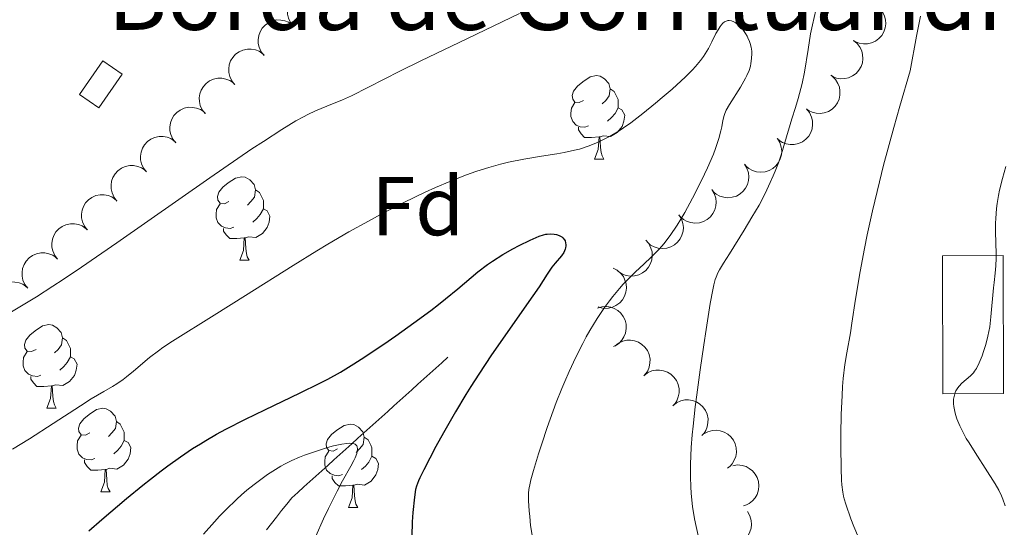
# Model space of a CAD drawing. Units: metres. Extents: x 663992 to 668518, y 4753131 to 4756209.
# Drawn here: x 665513 to 665631, y 4754665 to 4754726 of the extents above; entities that cross this region are included whole.
import ezdxf
from ezdxf.enums import TextEntityAlignment as Align

# ---------------------------------------------------------------- set-up
doc = ezdxf.new("R2010")
doc.units = ezdxf.units.M
doc.header["$MEASUREMENT"] = 0
doc.linetypes.add('DGN Style 3', pattern=[76.37938, 54.5567, -21.82268])
for name, color, linetype, lineweight in [('Carátula', 7, 'Continuous', 0), ('Edificios construcciones cerramientos', 7, 'Continuous', 0), ('Elementos auxiliares', 7, 'Continuous', 0), ('Entidades rústicas y varios', 7, 'Continuous', 0), ('Hidrografía', 7, 'Continuous', 0), ('Relieve y altimetría', 7, 'Continuous', 0), ('Textos de rotulación', 7, 'Continuous', 0)]:
    doc.layers.add(name, color=color, linetype=linetype, lineweight=lineweight)
doc.styles.add('Style-arial', font='arial.shx', dxfattribs={"bigfont": 'arialbig.shx'})

msp = doc.modelspace()

# ---------------------------------------------------------------- linework, layer by layer
at = {"layer": 'Carátula', "color": 7, "linetype": 'Continuous', "lineweight": 0}
msp.add_3dface([(664064.12, 4753131.31), (668517.81, 4753239.52), (668445.66, 4756208.65), (663991.98, 4756100.44)], dxfattribs=at)
at = {"layer": 'Edificios construcciones cerramientos', "color": 1, "linetype": 'DGN Style 3', "lineweight": 13, "extrusion": (0.125746, 0.06665, 0.989821), "elevation": 401711.65, "flags": 128}
msp.add_lwpolyline([(3889304.82, -2786035.54), (3889308.22, -2786029.01), (3889322.88, -2786036.81), (3889319.47, -2786043.34), (3889304.82, -2786035.54)], dxfattribs=at)
at = {"layer": 'Edificios construcciones cerramientos', "color": 1, "linetype": 'DGN Style 3', "lineweight": 13}
msp.add_polyline3d([(665522.36, 4754715.4, 1113.66), (665525.15, 4754719.44, 1114.59), (665522.84, 4754721.04, 1114.59), (665520.05, 4754716.99, 1113.66), (665522.36, 4754715.4, 1113.66)], dxfattribs=at)
at = {"layer": 'Edificios construcciones cerramientos', "color": 1, "linetype": 'Continuous', "lineweight": 0}
for points in [[(665522.36, 4754715.4, 1113.66), (665525.15, 4754719.44, 1114.59), (665522.84, 4754721.04, 1114.59), (665520.05, 4754716.99, 1113.66)], [(665631.08, 4754681.09, 1121.29), (665631.05, 4754697.65, 1120.18), (665623.74, 4754697.63, 1121.11), (665623.78, 4754681.07, 1122.22)]]:
    msp.add_3dface(points, dxfattribs=at)
at = {"layer": 'Elementos auxiliares', "color": 250, "linetype": 'Continuous', "lineweight": 0}
msp.add_3dface([(664938.53, 4753546.4), (668339.3, 4753629.03), (668282.42, 4755942.37), (664882.82, 4755859.77)], dxfattribs=at)
at = {"layer": 'Entidades rústicas y varios', "color": 92, "linetype": 'Continuous', "lineweight": 0, "flags": 128}
for points, elevation in [([(665545.75, 4754725.19), (665545.4, 4754725.63), (665545.16, 4754726.17), (665545.05, 4754726.64), (665545.04, 4754727.08), (665545.11, 4754727.57), (665545.27, 4754728.03), (665545.52, 4754728.45), (665545.87, 4754728.82), (665546.28, 4754729.12), (665546.74, 4754729.33), (665547.28, 4754729.44), (665547.75, 4754729.44), (665548.24, 4754729.35), (665548.7, 4754729.18), (665549.02, 4754728.97), (665549.3, 4754728.71)], 1120.32), ([(665615.82, 4754727.67), (665616.25, 4754727.31), (665616.6, 4754726.84), (665616.8, 4754726.4), (665616.91, 4754725.97), (665616.94, 4754725.48), (665616.88, 4754724.99), (665616.72, 4754724.52), (665616.46, 4754724.09), (665616.12, 4754723.71), (665615.71, 4754723.41), (665615.21, 4754723.19), (665614.74, 4754723.1), (665614.25, 4754723.08), (665613.76, 4754723.15), (665613.41, 4754723.29), (665613.07, 4754723.49)], 1123.05), ([(665542.22, 4754721.7), (665541.86, 4754722.14), (665541.62, 4754722.67), (665541.51, 4754723.14), (665541.5, 4754723.58), (665541.57, 4754724.07), (665541.74, 4754724.54), (665541.99, 4754724.96), (665542.33, 4754725.32), (665542.74, 4754725.62), (665543.2, 4754725.83), (665543.74, 4754725.95), (665544.22, 4754725.94), (665544.7, 4754725.86), (665545.16, 4754725.68), (665545.48, 4754725.48), (665545.77, 4754725.21)], 1119.79), ([(665613.07, 4754723.49), (665613.51, 4754723.13), (665613.85, 4754722.66), (665614.06, 4754722.22), (665614.16, 4754721.79), (665614.19, 4754721.3), (665614.13, 4754720.81), (665613.97, 4754720.35), (665613.71, 4754719.92), (665613.37, 4754719.54), (665612.96, 4754719.24), (665612.46, 4754719.01), (665612, 4754718.92), (665611.5, 4754718.9), (665611.01, 4754718.97), (665610.66, 4754719.11), (665610.32, 4754719.31)], 1123.11), ([(665538.68, 4754718.2), (665538.33, 4754718.64), (665538.09, 4754719.17), (665537.98, 4754719.64), (665537.97, 4754720.09), (665538.04, 4754720.58), (665538.2, 4754721.04), (665538.45, 4754721.46), (665538.8, 4754721.83), (665539.21, 4754722.13), (665539.67, 4754722.34), (665540.21, 4754722.45), (665540.68, 4754722.44), (665541.17, 4754722.36), (665541.63, 4754722.19), (665541.95, 4754721.98), (665542.24, 4754721.72)], 1119.27), ([(665535.15, 4754714.7), (665534.79, 4754715.14), (665534.55, 4754715.68), (665534.44, 4754716.15), (665534.43, 4754716.59), (665534.5, 4754717.08), (665534.67, 4754717.54), (665534.92, 4754717.96), (665535.26, 4754718.33), (665535.67, 4754718.63), (665536.13, 4754718.84), (665536.67, 4754718.95), (665537.15, 4754718.95), (665537.63, 4754718.86), (665538.1, 4754718.69), (665538.41, 4754718.48), (665538.7, 4754718.22)], 1118.74), ([(665610.48, 4754719.2), (665610.88, 4754718.81), (665611.19, 4754718.32), (665611.36, 4754717.87), (665611.43, 4754717.43), (665611.43, 4754716.93), (665611.33, 4754716.45), (665611.13, 4754716), (665610.84, 4754715.59), (665610.48, 4754715.24), (665610.04, 4754714.97), (665609.52, 4754714.79), (665609.06, 4754714.73), (665608.56, 4754714.75), (665608.08, 4754714.86), (665607.74, 4754715.02), (665607.42, 4754715.25)], 1123.16), ([(665531.61, 4754711.21), (665531.26, 4754711.65), (665531.02, 4754712.18), (665530.91, 4754712.65), (665530.9, 4754713.09), (665530.97, 4754713.58), (665531.13, 4754714.05), (665531.38, 4754714.47), (665531.73, 4754714.83), (665532.14, 4754715.13), (665532.6, 4754715.34), (665533.14, 4754715.46), (665533.61, 4754715.45), (665534.1, 4754715.37), (665534.56, 4754715.19), (665534.88, 4754714.98), (665535.17, 4754714.72)], 1118.21), ([(665607.42, 4754715.26), (665607.77, 4754714.82), (665608.02, 4754714.29), (665608.13, 4754713.82), (665608.15, 4754713.38), (665608.09, 4754712.89), (665607.93, 4754712.42), (665607.68, 4754712), (665607.34, 4754711.63), (665606.93, 4754711.32), (665606.47, 4754711.11), (665605.94, 4754710.99), (665605.46, 4754710.99), (665604.97, 4754711.07), (665604.51, 4754711.24), (665604.19, 4754711.44), (665603.9, 4754711.7)], 1122.91), ([(665528.08, 4754707.71), (665527.72, 4754708.15), (665527.48, 4754708.68), (665527.37, 4754709.15), (665527.36, 4754709.6), (665527.43, 4754710.09), (665527.6, 4754710.55), (665527.85, 4754710.97), (665528.19, 4754711.34), (665528.6, 4754711.64), (665529.06, 4754711.85), (665529.6, 4754711.96), (665530.08, 4754711.95), (665530.56, 4754711.87), (665531.03, 4754711.7), (665531.34, 4754711.49), (665531.63, 4754711.23)], 1117.68), ([(665603.91, 4754711.71), (665604.2, 4754711.23), (665604.38, 4754710.67), (665604.43, 4754710.19), (665604.39, 4754709.75), (665604.26, 4754709.27), (665604.04, 4754708.83), (665603.74, 4754708.44), (665603.36, 4754708.12), (665602.92, 4754707.87), (665602.43, 4754707.72), (665601.88, 4754707.67), (665601.41, 4754707.73), (665600.94, 4754707.87), (665600.5, 4754708.1), (665600.21, 4754708.35), (665599.96, 4754708.64)], 1122.61), ([(665524.54, 4754704.21), (665524.19, 4754704.65), (665523.95, 4754705.19), (665523.84, 4754705.66), (665523.83, 4754706.1), (665523.9, 4754706.59), (665524.06, 4754707.05), (665524.31, 4754707.47), (665524.66, 4754707.84), (665525.07, 4754708.14), (665525.53, 4754708.35), (665526.07, 4754708.46), (665526.54, 4754708.46), (665527.03, 4754708.37), (665527.49, 4754708.2), (665527.81, 4754707.99), (665528.1, 4754707.73)], 1117.16), ([(665599.97, 4754708.65), (665600.26, 4754708.17), (665600.44, 4754707.61), (665600.49, 4754707.13), (665600.45, 4754706.69), (665600.32, 4754706.21), (665600.1, 4754705.77), (665599.8, 4754705.38), (665599.42, 4754705.06), (665598.98, 4754704.81), (665598.49, 4754704.66), (665597.94, 4754704.61), (665597.47, 4754704.67), (665597, 4754704.81), (665596.56, 4754705.04), (665596.27, 4754705.29), (665596.02, 4754705.58)], 1122.29), ([(665596.03, 4754705.59), (665596.32, 4754705.11), (665596.5, 4754704.55), (665596.55, 4754704.07), (665596.51, 4754703.63), (665596.38, 4754703.15), (665596.16, 4754702.71), (665595.86, 4754702.32), (665595.48, 4754702), (665595.03, 4754701.75), (665594.55, 4754701.6), (665594, 4754701.55), (665593.53, 4754701.61), (665593.06, 4754701.75), (665592.62, 4754701.98), (665592.33, 4754702.23), (665592.08, 4754702.52)], 1121.97), ([(665520.97, 4754700.73), (665520.62, 4754701.17), (665520.38, 4754701.7), (665520.28, 4754702.17), (665520.27, 4754702.62), (665520.34, 4754703.11), (665520.51, 4754703.57), (665520.76, 4754703.99), (665521.11, 4754704.35), (665521.52, 4754704.65), (665521.98, 4754704.86), (665522.52, 4754704.97), (665522.99, 4754704.96), (665523.48, 4754704.87), (665523.94, 4754704.7), (665524.26, 4754704.49), (665524.54, 4754704.23)], 1116.85), ([(665592.08, 4754702.53), (665592.38, 4754702.05), (665592.56, 4754701.49), (665592.61, 4754701.01), (665592.57, 4754700.57), (665592.44, 4754700.09), (665592.22, 4754699.65), (665591.92, 4754699.26), (665591.53, 4754698.94), (665591.09, 4754698.69), (665590.61, 4754698.54), (665590.06, 4754698.49), (665589.59, 4754698.55), (665589.12, 4754698.69), (665588.68, 4754698.92), (665588.39, 4754699.17), (665588.13, 4754699.46)], 1121.65), ([(665517.41, 4754697.23), (665517.06, 4754697.67), (665516.82, 4754698.21), (665516.71, 4754698.68), (665516.7, 4754699.12), (665516.77, 4754699.61), (665516.94, 4754700.07), (665517.19, 4754700.49), (665517.54, 4754700.86), (665517.95, 4754701.16), (665518.41, 4754701.36), (665518.95, 4754701.47), (665519.43, 4754701.47), (665519.91, 4754701.38), (665520.37, 4754701.21), (665520.69, 4754700.99), (665520.98, 4754700.73)], 1116.59), ([(665588.1, 4754699.51), (665588.46, 4754699.09), (665588.72, 4754698.56), (665588.85, 4754698.1), (665588.87, 4754697.65), (665588.82, 4754697.16), (665588.67, 4754696.69), (665588.44, 4754696.26), (665588.11, 4754695.88), (665587.71, 4754695.57), (665587.25, 4754695.35), (665586.72, 4754695.21), (665586.25, 4754695.2), (665585.75, 4754695.27), (665585.29, 4754695.42), (665584.96, 4754695.62), (665584.67, 4754695.87)], 1121.4), ([(665513.83, 4754693.74), (665513.48, 4754694.18), (665513.24, 4754694.72), (665513.14, 4754695.19), (665513.13, 4754695.63), (665513.2, 4754696.12), (665513.37, 4754696.58), (665513.63, 4754697), (665513.97, 4754697.37), (665514.38, 4754697.67), (665514.85, 4754697.87), (665515.39, 4754697.98), (665515.86, 4754697.97), (665516.35, 4754697.88), (665516.81, 4754697.71), (665517.12, 4754697.5), (665517.41, 4754697.23)], 1116.4), ([(665584.17, 4754696.16), (665584.67, 4754695.9), (665585.11, 4754695.51), (665585.4, 4754695.13), (665585.59, 4754694.72), (665585.73, 4754694.25), (665585.77, 4754693.76), (665585.71, 4754693.27), (665585.54, 4754692.8), (665585.29, 4754692.36), (665584.96, 4754691.98), (665584.51, 4754691.65), (665584.08, 4754691.46), (665583.6, 4754691.34), (665583.11, 4754691.31), (665582.73, 4754691.37), (665582.36, 4754691.49)], 1121.3), ([(665510.26, 4754690.25), (665509.91, 4754690.69), (665509.67, 4754691.22), (665509.56, 4754691.69), (665509.56, 4754692.14), (665509.63, 4754692.63), (665509.79, 4754693.09), (665510.05, 4754693.51), (665510.4, 4754693.87), (665510.81, 4754694.17), (665511.27, 4754694.38), (665511.81, 4754694.49), (665512.28, 4754694.48), (665512.77, 4754694.39), (665513.23, 4754694.22), (665513.55, 4754694), (665513.83, 4754693.74)], 1116.36), ([(665582.28, 4754691.34), (665582.81, 4754691.51), (665583.4, 4754691.53), (665583.88, 4754691.46), (665584.29, 4754691.3), (665584.72, 4754691.06), (665585.09, 4754690.73), (665585.39, 4754690.34), (665585.6, 4754689.89), (665585.73, 4754689.4), (665585.75, 4754688.89), (665585.65, 4754688.35), (665585.47, 4754687.91), (665585.21, 4754687.49), (665584.88, 4754687.12), (665584.57, 4754686.91), (665584.22, 4754686.74)], 1121.3), ([(665584.37, 4754686.79), (665584.81, 4754687.14), (665585.35, 4754687.38), (665585.82, 4754687.48), (665586.26, 4754687.49), (665586.75, 4754687.42), (665587.21, 4754687.25), (665587.63, 4754686.99), (665588, 4754686.65), (665588.29, 4754686.24), (665588.5, 4754685.77), (665588.61, 4754685.23), (665588.6, 4754684.76), (665588.51, 4754684.27), (665588.34, 4754683.81), (665588.12, 4754683.49), (665587.86, 4754683.21)], 1121.3), ([(665587.86, 4754683.21), (665588.3, 4754683.56), (665588.84, 4754683.8), (665589.31, 4754683.9), (665589.75, 4754683.91), (665590.24, 4754683.83), (665590.7, 4754683.67), (665591.12, 4754683.41), (665591.48, 4754683.06), (665591.78, 4754682.65), (665591.99, 4754682.19), (665592.09, 4754681.65), (665592.09, 4754681.17), (665592, 4754680.69), (665591.82, 4754680.23), (665591.61, 4754679.91), (665591.35, 4754679.63)], 1121.3), ([(665591.35, 4754679.63), (665591.79, 4754679.97), (665592.32, 4754680.21), (665592.79, 4754680.32), (665593.24, 4754680.32), (665593.73, 4754680.25), (665594.19, 4754680.08), (665594.61, 4754679.83), (665594.97, 4754679.48), (665595.27, 4754679.07), (665595.47, 4754678.6), (665595.58, 4754678.06), (665595.57, 4754677.59), (665595.48, 4754677.1), (665595.31, 4754676.64), (665595.1, 4754676.33), (665594.83, 4754676.04)], 1121.3), ([(665595.06, 4754676.23), (665595.56, 4754676.5), (665596.12, 4754676.65), (665596.61, 4754676.68), (665597.05, 4754676.61), (665597.52, 4754676.46), (665597.94, 4754676.22), (665598.32, 4754675.9), (665598.62, 4754675.5), (665598.84, 4754675.04), (665598.97, 4754674.55), (665598.99, 4754674), (665598.9, 4754673.53), (665598.73, 4754673.07), (665598.49, 4754672.64), (665598.23, 4754672.37), (665597.92, 4754672.13)], 1121.3), ([(665598.55, 4754672.42), (665599.11, 4754672.51), (665599.69, 4754672.45), (665600.15, 4754672.31), (665600.54, 4754672.1), (665600.93, 4754671.8), (665601.25, 4754671.42), (665601.49, 4754671), (665601.64, 4754670.51), (665601.7, 4754670.01), (665601.65, 4754669.51), (665601.48, 4754668.98), (665601.24, 4754668.57), (665600.92, 4754668.19), (665600.54, 4754667.88), (665600.2, 4754667.71), (665599.83, 4754667.59)], 1121.3), ([(665600.34, 4754666.91), (665600.62, 4754666.42), (665600.78, 4754665.85), (665600.82, 4754665.37), (665600.76, 4754664.93), (665600.62, 4754664.46), (665600.39, 4754664.03), (665600.07, 4754663.65), (665599.68, 4754663.34), (665599.23, 4754663.1), (665598.74, 4754662.96), (665598.19, 4754662.93), (665597.72, 4754663.01), (665597.26, 4754663.17), (665596.82, 4754663.41), (665596.54, 4754663.66), (665596.3, 4754663.96)], 1121.3)]:
    msp.add_lwpolyline(points, dxfattribs=dict(at, elevation=elevation))
for points in [[(665580.63, 4754716.3), (665580.1, 4754716.03), (665579.57, 4754716.09), (665579.31, 4754716.46), (665579.25, 4754716.88), (665579.41, 4754717.4), (665579.89, 4754718), (665580.53, 4754718.53), (665581.43, 4754719.11), (665582.17, 4754719.27), (665582.6, 4754719.22), (665583.13, 4754718.9), (665583.66, 4754718.32), (665583.82, 4754717.68), (665583.71, 4754716.83), (665583.28, 4754716.3), (665582.86, 4754715.87)], [(665583.82, 4754717.68), (665584.29, 4754717.36), (665584.61, 4754716.72), (665584.77, 4754716.4), (665584.77, 4754715.82), (665584.77, 4754715.4), (665584.4, 4754714.71), (665583.98, 4754714.23), (665583.5, 4754713.81)], [(665581.22, 4754713.22), (665580.79, 4754713.06), (665580.21, 4754713.12), (665579.73, 4754713.33), (665579.31, 4754713.75), (665579.09, 4754714.34), (665579.09, 4754714.76), (665579.15, 4754715.34), (665579.57, 4754716.03)], [(665584.77, 4754715.4), (665585.22, 4754715.15), (665585.57, 4754714.53), (665585.46, 4754713.81), (665585.25, 4754713.17), (665584.66, 4754712.43), (665583.87, 4754711.95), (665583.02, 4754712.05), (665582.59, 4754711.92)], [(665582.48, 4754711.92), (665581.59, 4754711.84), (665580.74, 4754711.84), (665580.32, 4754712.27), (665580, 4754712.74), (665580, 4754713.06)], [(665581.93, 4754709.24), (665582.37, 4754710.4), (665582.48, 4754711.92), (665582.59, 4754711.92), (665582.62, 4754711.34), (665582.66, 4754710.65), (665582.73, 4754710.04), (665582.84, 4754709.64), (665583.06, 4754709.24)], [(665581.93, 4754709.24), (665583.06, 4754709.24)], [(665538, 4754704.16), (665537.46, 4754703.89), (665536.94, 4754703.95), (665536.67, 4754704.32), (665536.62, 4754704.74), (665536.78, 4754705.26), (665537.26, 4754705.86), (665537.89, 4754706.39), (665538.79, 4754706.97), (665539.54, 4754707.13), (665539.96, 4754707.08), (665540.49, 4754706.76), (665541.02, 4754706.18), (665541.18, 4754705.54), (665541.07, 4754704.69), (665540.64, 4754704.16), (665540.22, 4754703.73)], [(665541.18, 4754705.54), (665541.66, 4754705.22), (665541.97, 4754704.58), (665542.13, 4754704.26), (665542.13, 4754703.68), (665542.13, 4754703.26), (665541.76, 4754702.57), (665541.34, 4754702.09), (665540.86, 4754701.67)], [(665538.58, 4754701.08), (665538.16, 4754700.92), (665537.57, 4754700.98), (665537.1, 4754701.19), (665536.67, 4754701.61), (665536.46, 4754702.2), (665536.46, 4754702.62), (665536.51, 4754703.2), (665536.94, 4754703.89)], [(665542.13, 4754703.26), (665542.58, 4754703.01), (665542.93, 4754702.39), (665542.82, 4754701.67), (665542.61, 4754701.03), (665542.02, 4754700.29), (665541.23, 4754699.81), (665540.38, 4754699.91), (665539.95, 4754699.78)], [(665539.84, 4754699.78), (665538.95, 4754699.7), (665538.1, 4754699.7), (665537.68, 4754700.13), (665537.36, 4754700.6), (665537.36, 4754700.92)], [(665539.3, 4754697.1), (665539.73, 4754698.26), (665539.84, 4754699.78), (665539.95, 4754699.78), (665539.98, 4754699.2), (665540.02, 4754698.51), (665540.09, 4754697.9), (665540.2, 4754697.5), (665540.42, 4754697.1)], [(665539.3, 4754697.1), (665540.42, 4754697.1)], [(665514.81, 4754686.39), (665514.28, 4754686.12), (665513.75, 4754686.18), (665513.48, 4754686.55), (665513.43, 4754686.97), (665513.59, 4754687.49), (665514.07, 4754688.09), (665514.7, 4754688.62), (665515.6, 4754689.2), (665516.35, 4754689.36), (665516.77, 4754689.31), (665517.3, 4754688.99), (665517.83, 4754688.41), (665517.99, 4754687.77), (665517.88, 4754686.92), (665517.46, 4754686.39), (665517.04, 4754685.96)], [(665517.99, 4754687.77), (665518.47, 4754687.45), (665518.78, 4754686.81), (665518.94, 4754686.49), (665518.94, 4754685.91), (665518.94, 4754685.49), (665518.57, 4754684.8), (665518.15, 4754684.32), (665517.67, 4754683.9)], [(665515.39, 4754683.31), (665514.97, 4754683.15), (665514.38, 4754683.21), (665513.91, 4754683.42), (665513.48, 4754683.84), (665513.27, 4754684.43), (665513.27, 4754684.85), (665513.32, 4754685.43), (665513.75, 4754686.12)], [(665518.94, 4754685.49), (665519.4, 4754685.24), (665519.74, 4754684.62), (665519.63, 4754683.9), (665519.42, 4754683.26), (665518.84, 4754682.52), (665518.04, 4754682.04), (665517.19, 4754682.14), (665516.76, 4754682.01)], [(665516.65, 4754682.01), (665515.76, 4754681.93), (665514.92, 4754681.93), (665514.49, 4754682.36), (665514.17, 4754682.83), (665514.17, 4754683.15)], [(665516.11, 4754679.33), (665516.54, 4754680.49), (665516.65, 4754682.01), (665516.76, 4754682.01), (665516.8, 4754681.43), (665516.83, 4754680.74), (665516.9, 4754680.13), (665517.02, 4754679.73), (665517.23, 4754679.33)], [(665516.11, 4754679.33), (665517.23, 4754679.33)], [(665521.28, 4754676.35), (665520.75, 4754676.09), (665520.22, 4754676.14), (665519.96, 4754676.51), (665519.9, 4754676.94), (665520.06, 4754677.46), (665520.54, 4754678.05), (665521.18, 4754678.58), (665522.08, 4754679.17), (665522.82, 4754679.33), (665523.25, 4754679.27), (665523.78, 4754678.96), (665524.31, 4754678.37), (665524.47, 4754677.73), (665524.36, 4754676.88), (665523.93, 4754676.35), (665523.51, 4754675.93)], [(665524.47, 4754677.73), (665524.94, 4754677.42), (665525.26, 4754676.78), (665525.42, 4754676.46), (665525.42, 4754675.88), (665525.42, 4754675.45), (665525.05, 4754674.76), (665524.63, 4754674.28), (665524.15, 4754673.86)], [(665551.05, 4754674.45), (665550.52, 4754674.18), (665549.99, 4754674.24), (665549.73, 4754674.61), (665549.67, 4754675.03), (665549.83, 4754675.55), (665550.31, 4754676.15), (665550.95, 4754676.68), (665551.85, 4754677.26), (665552.59, 4754677.42), (665553.02, 4754677.37), (665553.55, 4754677.05), (665554.08, 4754676.47), (665554.24, 4754675.83), (665554.13, 4754674.98), (665553.7, 4754674.45), (665553.28, 4754674.02)], [(665521.87, 4754673.27), (665521.44, 4754673.11), (665520.86, 4754673.17), (665520.38, 4754673.38), (665519.96, 4754673.81), (665519.74, 4754674.39), (665519.74, 4754674.81), (665519.8, 4754675.4), (665520.22, 4754676.09)], [(665554.24, 4754675.83), (665554.71, 4754675.51), (665555.03, 4754674.87), (665555.19, 4754674.55), (665555.19, 4754673.97), (665555.19, 4754673.55), (665554.82, 4754672.86), (665554.4, 4754672.38), (665553.92, 4754671.96)], [(665525.42, 4754675.45), (665525.87, 4754675.2), (665526.22, 4754674.59), (665526.11, 4754673.86), (665525.9, 4754673.22), (665525.31, 4754672.48), (665524.52, 4754672), (665523.67, 4754672.11), (665523.24, 4754671.98)], [(665551.64, 4754671.37), (665551.21, 4754671.21), (665550.63, 4754671.27), (665550.15, 4754671.48), (665549.73, 4754671.9), (665549.51, 4754672.49), (665549.51, 4754672.91), (665549.57, 4754673.49), (665549.99, 4754674.18)], [(665555.19, 4754673.55), (665555.64, 4754673.3), (665555.99, 4754672.68), (665555.88, 4754671.96), (665555.67, 4754671.32), (665555.08, 4754670.58), (665554.29, 4754670.1), (665553.44, 4754670.2), (665553.01, 4754670.07)], [(665523.13, 4754671.98), (665522.24, 4754671.89), (665521.39, 4754671.89), (665520.97, 4754672.32), (665520.65, 4754672.8), (665520.65, 4754673.11)], [(665522.58, 4754669.29), (665523.02, 4754670.45), (665523.13, 4754671.98), (665523.24, 4754671.98), (665523.27, 4754671.39), (665523.31, 4754670.71), (665523.38, 4754670.09), (665523.49, 4754669.69), (665523.71, 4754669.29)], [(665552.9, 4754670.07), (665552.01, 4754669.99), (665551.16, 4754669.99), (665550.74, 4754670.42), (665550.42, 4754670.89), (665550.42, 4754671.21)], [(665552.35, 4754667.39), (665552.79, 4754668.55), (665552.9, 4754670.07), (665553.01, 4754670.07), (665553.04, 4754669.49), (665553.08, 4754668.8), (665553.15, 4754668.19), (665553.26, 4754667.79), (665553.48, 4754667.39)], [(665522.58, 4754669.29), (665523.71, 4754669.29)], [(665552.35, 4754667.39), (665553.48, 4754667.39)]]:
    msp.add_lwpolyline(points, dxfattribs=at)
at = {"layer": 'Hidrografía', "color": 142, "linetype": 'DGN Style 3', "lineweight": 13}
msp.add_polyline3d([(665542.5, 4754664.71, 1092.87), (665543.11, 4754665.48, 1092.99), (665543.72, 4754666.25, 1093.12), (665544.33, 4754667.03, 1093.15), (665544.94, 4754667.8, 1093.22), (665545.55, 4754668.57, 1093.29), (665546.27, 4754669.22, 1093.37), (665546.99, 4754669.87, 1093.29), (665547.71, 4754670.52, 1093.11), (665548.43, 4754671.17, 1093.43), (665549.16, 4754671.82, 1093.48), (665549.88, 4754672.46, 1093.59), (665550.6, 4754673.11, 1093.96), (665551.32, 4754673.76, 1094.27), (665552.04, 4754674.41, 1094.48), (665552.77, 4754675.06, 1094.71), (665553.49, 4754675.71, 1094.94), (665554.21, 4754676.36, 1095.03), (665554.93, 4754677.01, 1095.15), (665555.65, 4754677.65, 1095.27), (665556.38, 4754678.3, 1095.48), (665557.1, 4754678.95, 1095.7), (665557.82, 4754679.6, 1095.89), (665558.54, 4754680.25, 1095.77), (665559.26, 4754680.9, 1095.82), (665559.99, 4754681.55, 1096), (665560.71, 4754682.2, 1096.1), (665561.43, 4754682.85, 1096.48), (665562.15, 4754683.49, 1096.65), (665562.87, 4754684.14, 1096.66), (665563.6, 4754684.79, 1096.76), (665564.32, 4754685.44, 1096.75)], dxfattribs=at)
at = {"layer": 'Relieve y altimetría', "color": 36, "linetype": 'Continuous', "lineweight": 0, "flags": 128}
for points, elevation in [([(665551.65, 4754716.37), (665552.74, 4754716.86), (665554.77, 4754717.88), (665558.54, 4754719.82), (665561.04, 4754721.05), (665565.65, 4754723.26), (665572.93, 4754726.72)], 1110), ([(665608.53, 4754727.14), (665608.12, 4754725.36), (665607.91, 4754724.29), (665607.6, 4754722.41), (665607.16, 4754719.67), (665606.89, 4754718.34), (665606.75, 4754717.71), (665606.43, 4754716.53), (665606.09, 4754715.44), (665605.65, 4754714.06), (665605.44, 4754713.39), (665605, 4754711.91), (665604.4, 4754709.88), (665604.03, 4754708.8), (665603.64, 4754707.78), (665603.42, 4754707.25), (665603.06, 4754706.43), (665602.44, 4754705.13), (665601.71, 4754703.73), (665601.3, 4754703), (665600.86, 4754702.25), (665599.93, 4754700.72)], 1110), ([(665511.98, 4754674.41), (665514.03, 4754675.66), (665516.89, 4754677.48), (665520.14, 4754679.61), (665521.44, 4754680.44), (665522.96, 4754681.33), (665524.02, 4754681.95), (665524.52, 4754682.25), (665525.27, 4754682.78), (665525.67, 4754683.08), (665526.53, 4754683.79), (665528.46, 4754685.41), (665529.51, 4754686.22), (665530.06, 4754686.61), (665531.23, 4754687.39), (665536.22, 4754690.48), (665539.99, 4754692.86), (665545.72, 4754696.47), (665548.55, 4754698.21), (665549.89, 4754699.02), (665552.42, 4754700.49), (665554.76, 4754701.8), (665556.23, 4754702.6), (665559, 4754704.02), (665561.58, 4754705.26), (665562.81, 4754705.82), (665564.56, 4754706.57), (665566.21, 4754707.23), (665567, 4754707.52), (665567.77, 4754707.78), (665569.24, 4754708.25), (665570.65, 4754708.63), (665571.58, 4754708.86), (665573.44, 4754709.23), (665575.57, 4754709.58), (665577.42, 4754709.88), (665578.3, 4754710.04), (665579.54, 4754710.3), (665580.11, 4754710.45), (665581.16, 4754710.78), (665582.11, 4754711.15), (665582.7, 4754711.42), (665583.81, 4754712), (665584.88, 4754712.64), (665585.43, 4754713), (665586.29, 4754713.6), (665587.76, 4754714.72), (665589.28, 4754715.96), (665590.08, 4754716.63), (665591.26, 4754717.66), (665592.85, 4754719.12), (665593.7, 4754719.96), (665594.06, 4754720.35), (665594.67, 4754721.09), (665595.02, 4754721.57), (665595.24, 4754721.89), (665595.62, 4754722.54), (665596.03, 4754723.32), (665596.53, 4754724.33), (665596.78, 4754724.78), (665597.03, 4754725.17), (665597.16, 4754725.34), (665597.35, 4754725.56), (665597.55, 4754725.71), (665597.69, 4754725.78), (665597.97, 4754725.87), (665598.11, 4754725.88), (665598.39, 4754725.84), (665598.67, 4754725.74), (665598.85, 4754725.64), (665599.21, 4754725.38), (665599.4, 4754725.2), (665599.77, 4754724.8), (665600.09, 4754724.34), (665600.27, 4754724.02), (665600.38, 4754723.81), (665600.57, 4754723.38), (665600.65, 4754723.14), (665600.77, 4754722.68), (665600.83, 4754722.22), (665600.85, 4754721.93), (665600.82, 4754721.33), (665600.74, 4754720.73), (665600.67, 4754720.4), (665600.51, 4754719.88), (665600.26, 4754719.3), (665600.1, 4754718.97), (665599.47, 4754717.89), (665598.15, 4754715.81), (665597.75, 4754715.1), (665597.58, 4754714.71)], 1105), ([(665621.12, 4754726.39), (665620.65, 4754724), (665619.86, 4754719.86), (665618.62, 4754715.61), (665617.89, 4754713.04), (665616.68, 4754708.51), (665616.17, 4754706.52), (665615.34, 4754703.03), (665614.71, 4754700.14), (665614.38, 4754698.49), (665613.88, 4754695.76), (665613.32, 4754692.41), (665612.88, 4754689.52), (665612.69, 4754688.38), (665612.25, 4754685.99), (665612.02, 4754684.57), (665611.83, 4754682.88), (665611.75, 4754681.92), (665611.68, 4754680.86), (665611.59, 4754678.57), (665611.55, 4754676.2), (665611.55, 4754674.68), (665611.58, 4754672.07), (665611.62, 4754670.67), (665611.66, 4754670.13), (665611.76, 4754669.25), (665611.85, 4754668.77), (665611.93, 4754668.46), (665612.12, 4754667.82), (665612.75, 4754666.06), (665613.12, 4754665.11), (665613.68, 4754663.79)], 1115), ([(665511.87, 4754690.92), (665513.68, 4754691.97), (665514.86, 4754692.69), (665516.85, 4754693.97), (665518.08, 4754694.78), (665520.27, 4754696.27), (665524.52, 4754699.2), (665535.69, 4754706.99), (665540.76, 4754710.46), (665542.13, 4754711.37), (665544.36, 4754712.81), (665546.05, 4754713.82), (665546.95, 4754714.32), (665547.47, 4754714.59), (665548.4, 4754715.03), (665549.78, 4754715.61), (665551.65, 4754716.37)], 1110), ([(665597.58, 4754714.71), (665597.5, 4754714.46), (665597.37, 4754713.89), (665597.24, 4754713.12), (665597.13, 4754712.62), (665596.88, 4754711.7), (665596.49, 4754710.53), (665596.22, 4754709.83), (665595.52, 4754708.21), (665595.16, 4754707.42), (665594.36, 4754705.79), (665593.73, 4754704.56), (665592.77, 4754702.82), (665592.31, 4754702.03), (665591.86, 4754701.31), (665591.03, 4754700.08), (665590.25, 4754699.07), (665589.74, 4754698.48), (665589.4, 4754698.12), (665588.71, 4754697.43), (665587.92, 4754696.68), (665586.81, 4754695.66), (665586.25, 4754695.11), (665585.38, 4754694.21), (665584.94, 4754693.72), (665584.14, 4754692.76), (665583.74, 4754692.24), (665583.14, 4754691.42), (665582.25, 4754690.08), (665581.37, 4754688.64), (665580.94, 4754687.88), (665580.51, 4754687.1), (665579.68, 4754685.47), (665578.88, 4754683.74), (665578.35, 4754682.54), (665578.01, 4754681.71), (665577.34, 4754680), (665576.97, 4754679.01), (665576.26, 4754677), (665575.61, 4754675.06), (665575.22, 4754673.86), (665574.61, 4754671.84), (665574.3, 4754670.74), (665574.19, 4754670.31), (665574.05, 4754669.58), (665574.01, 4754669.14), (665574, 4754668.85), (665574.01, 4754668.21), (665574.07, 4754667.02), (665574.14, 4754666.33), (665574.26, 4754665.22), (665574.44, 4754664.06)], 1105), ([(665631.37, 4754708.36), (665630.96, 4754706.91), (665630.62, 4754705.53), (665630.49, 4754704.86), (665630.33, 4754703.9), (665630.26, 4754703.29), (665630.16, 4754702.11)], 1120), ([(665630.16, 4754702.11), (665630.14, 4754701.55), (665630.13, 4754700.5), (665630.2, 4754697.88), (665630.2, 4754697.35), (665630.16, 4754696.41), (665630.09, 4754695.56), (665629.97, 4754694.41), (665629.9, 4754693.78), (665629.58, 4754690.3), (665629.43, 4754689.1), (665629.33, 4754688.53), (665629.22, 4754687.98), (665628.97, 4754686.99), (665628.7, 4754686.12), (665628.51, 4754685.61), (665628.16, 4754684.77), (665627.83, 4754684.1), (665627.62, 4754683.76), (665627.47, 4754683.57), (665627.12, 4754683.22), (665626.09, 4754682.32), (665625.75, 4754681.96), (665625.6, 4754681.77), (665625.38, 4754681.41), (665625.29, 4754681.22), (665625.18, 4754680.91), (665625.11, 4754680.58), (665625.09, 4754680.41), (665625.07, 4754680.03), (665625.08, 4754679.84), (665625.11, 4754679.52), (665625.22, 4754678.92), (665625.31, 4754678.59), (665625.48, 4754678.07), (665625.84, 4754677.2), (665626.33, 4754676.23), (665626.62, 4754675.7), (665626.95, 4754675.15), (665627.67, 4754673.99), (665629.18, 4754671.69), (665629.82, 4754670.68), (665630.09, 4754670.25), (665630.52, 4754669.48), (665630.84, 4754668.82), (665631.01, 4754668.41), (665631.28, 4754667.6)], 1120), ([(665599.93, 4754700.72), (665598.14, 4754697.88), (665597.42, 4754696.74), (665596.96, 4754695.95), (665596.77, 4754695.6), (665596.55, 4754695.07), (665596.45, 4754694.79), (665596.27, 4754694.13), (665596.14, 4754693.53), (665595.85, 4754691.92), (665595.34, 4754688.79), (665595.06, 4754686.92), (665594.62, 4754683.93), (665594.22, 4754680.93), (665594.04, 4754679.51), (665593.79, 4754677.18), (665593.69, 4754676.12), (665593.57, 4754674.62), (665593.47, 4754672.59), (665593.46, 4754671.66), (665593.46, 4754671.06), (665593.5, 4754669.91), (665593.56, 4754669.09), (665593.72, 4754667.52), (665593.96, 4754666.05), (665594.14, 4754665.11), (665594.56, 4754663.3)], 1110), ([(665534.94, 4754664.2), (665536.28, 4754665.7), (665536.87, 4754666.35), (665537.94, 4754667.46), (665538.61, 4754668.1), (665539.03, 4754668.5), (665539.88, 4754669.24), (665540.36, 4754669.64), (665541.33, 4754670.41), (665542.64, 4754671.35), (665543.28, 4754671.77), (665544.22, 4754672.35), (665544.68, 4754672.6), (665545.57, 4754673.05), (665546.46, 4754673.44), (665547.07, 4754673.69), (665548.39, 4754674.14), (665549.84, 4754674.59), (665550.57, 4754674.79), (665551.58, 4754675.01), (665552.18, 4754675.1), (665552.44, 4754675.11), (665552.77, 4754675.1), (665553.04, 4754675.05), (665553.17, 4754674.99), (665553.36, 4754674.81), (665553.42, 4754674.7), (665553.46, 4754674.43), (665553.42, 4754674.12), (665553.35, 4754673.88), (665553.16, 4754673.37), (665553.01, 4754673.06), (665552.65, 4754672.38), (665551.65, 4754670.59), (665551, 4754669.36), (665549.95, 4754667.29), (665549.37, 4754666.06), (665548.43, 4754663.95)], 1095)]:
    msp.add_lwpolyline(points, dxfattribs=dict(at, elevation=elevation))
at = {"layer": 'Relieve y altimetría', "color": 36, "linetype": 'Continuous', "lineweight": 30, "elevation": 1100, "flags": 128}
for points in [[(665521.14, 4754664.6), (665522.73, 4754665.98), (665525.7, 4754668.5), (665527.66, 4754670.1), (665528.56, 4754670.82), (665529.84, 4754671.81), (665530.64, 4754672.41), (665532.16, 4754673.5), (665533.62, 4754674.47), (665534.57, 4754675.06), (665535.21, 4754675.45), (665536.51, 4754676.19), (665537.64, 4754676.8), (665539.97, 4754678.01), (665542.31, 4754679.15), (665546.57, 4754681.17), (665548.84, 4754682.28), (665549.87, 4754682.81), (665551.39, 4754683.66), (665553.01, 4754684.64), (665553.9, 4754685.21), (665556.6, 4754687.01), (665558.05, 4754688.01), (665560.22, 4754689.56), (665562.27, 4754691.07), (665563.19, 4754691.78), (665564.03, 4754692.45), (665565.51, 4754693.67), (665567.93, 4754695.7), (665569.08, 4754696.58), (665569.68, 4754696.99), (665570.91, 4754697.77), (665572.12, 4754698.46), (665572.88, 4754698.87), (665574.21, 4754699.52), (665575.28, 4754699.98), (665575.8, 4754700.15), (665576.09, 4754700.21), (665576.26, 4754700.24), (665576.6, 4754700.26), (665577.1, 4754700.23), (665577.35, 4754700.18), (665577.7, 4754700.07), (665578, 4754699.9), (665578.13, 4754699.79), (665578.32, 4754699.55), (665578.39, 4754699.42), (665578.46, 4754699.2), (665578.49, 4754698.96)], [(665578.49, 4754698.96), (665578.49, 4754698.83), (665578.45, 4754698.57), (665578.42, 4754698.44), (665578.34, 4754698.24), (665578.23, 4754698.03), (665577.95, 4754697.62), (665577.2, 4754696.73), (665576.81, 4754696.25), (665576.25, 4754695.44), (665575.27, 4754693.91), (665574.54, 4754692.82), (665569.57, 4754685.72), (665568.02, 4754683.42), (665567.08, 4754681.95), (665566.47, 4754680.96), (665565.24, 4754678.9), (665563.8, 4754676.38), (665562.88, 4754674.72), (665561.4, 4754671.93), (665560.93, 4754670.98), (665560.77, 4754670.6), (665560.53, 4754669.95), (665560.43, 4754669.55), (665560.28, 4754668.66), (665560.1, 4754666.79), (665560.02, 4754665.67), (665559.96, 4754663.94)]]:
    msp.add_lwpolyline(points, dxfattribs=at)

# ---------------------------------------------------------------- texts
at = {"layer": 'Entidades rústicas y varios', "color": 92, "linetype": 'Continuous', "lineweight": 0, "style": 'Style-arial'}
msp.add_text('Fd', height=7, dxfattribs=at).set_placement((665560.7, 4754703.6, 1125.75), align=Align.MIDDLE_CENTER)
at = {"layer": 'Textos de rotulación', "color": 250, "linetype": 'Continuous', "lineweight": 0, "style": 'Style-arial'}
msp.add_text('Borda de Gorrituandi', height=8, dxfattribs=at).set_placement((665523.39, 4754724.76))

doc.saveas('drawing.dxf')
